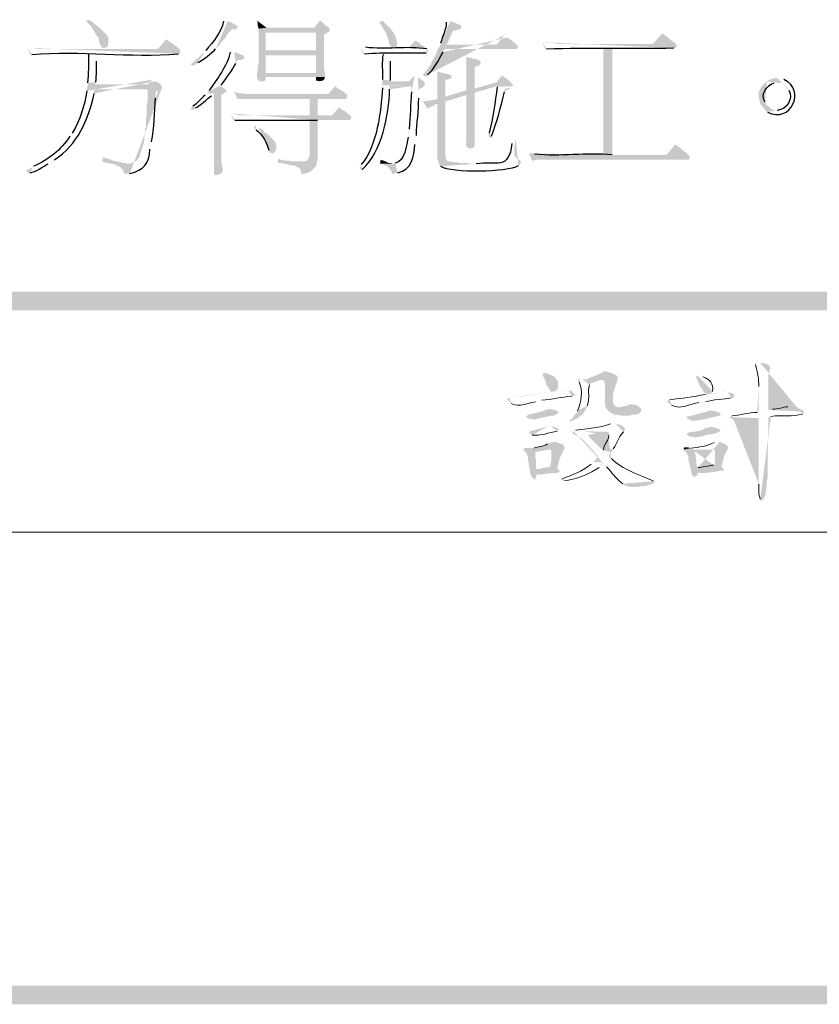
# Model space of a CAD drawing. Extents: x 1 to 39764, y 0 to 5455.
# Drawn here: x 11 to 11, y 1 to 2 of the extents above; entities that cross this region are included whole.
import ezdxf

# ---------------------------------------------------------------- set-up
doc = ezdxf.new("R2010")
doc.units = 0
doc.header["$LTSCALE"] = 10
doc.header["$MEASUREMENT"] = 0
doc.layers.add('PDF_單色填滿', color=7, linetype='CONTINUOUS')
doc.layers.add('PDF_幾何圖形', color=7, linetype='CONTINUOUS')

msp = doc.modelspace()

# ---------------------------------------------------------------- hatches: boundary and pattern name
at = {"layer": 'PDF_幾何圖形', "transparency": 33554559}
for points in [[(10.5917, 1.5208), (10.5892, 1.5192), (10.5942, 1.5142), (10.5958, 1.5117), (10.5967, 1.51), (10.5983, 1.5075), (10.6, 1.5042), (10.6017, 1.5025), (10.6033, 1.4958), (10.6042, 1.495), (10.605, 1.4925), (10.6075, 1.4917), (10.6083, 1.4917), (10.6117, 1.4933), (10.6117, 1.4958), (10.6125, 1.4992), (10.6125, 1.5), (10.6117, 1.5033), (10.61, 1.5058), (10.6033, 1.5125), (10.6008, 1.5142), (10.6, 1.515), (10.5975, 1.5167), (10.595, 1.5192)], [(10.765, 1.52), (10.7658, 1.5183), (10.7658, 1.5158), (10.7667, 1.5117), (10.775, 1.5125)], [(10.83, 1.52), (10.8242, 1.5125), (10.775, 1.5125), (10.7667, 1.5117), (10.7667, 1.5083), (10.8258, 1.5075), (10.8258, 1.4892), (10.7742, 1.4892), (10.7667, 1.4867), (10.8258, 1.4842), (10.8258, 1.4658), (10.7742, 1.4658), (10.835, 1.4658), (10.8342, 1.47), (10.8342, 1.505), (10.8358, 1.5067), (10.8392, 1.5083), (10.84, 1.51), (10.8392, 1.5125), (10.8383, 1.5133), (10.8358, 1.515), (10.8333, 1.5175)], [(10.8942, 1.52), (10.8908, 1.5175), (10.8925, 1.5158), (10.8942, 1.5133), (10.8958, 1.51), (10.8967, 1.5092), (10.8983, 1.5067), (10.8992, 1.5033), (10.9, 1.5017), (10.9017, 1.495), (10.9025, 1.4942), (10.9033, 1.4917), (10.89, 1.4917), (10.9067, 1.4917), (10.9083, 1.4925), (10.9092, 1.4942), (10.9092, 1.4983), (10.9083, 1.5017), (10.9075, 1.5042), (10.9058, 1.5075), (10.905, 1.5083), (10.9033, 1.5108), (10.8967, 1.5175)], [(10.6717, 1.5008), (10.6633, 1.4908), (10.5483, 1.4908), (10.6867, 1.4883), (10.685, 1.4908), (10.6833, 1.4925), (10.6808, 1.4942), (10.6775, 1.4967), (10.675, 1.4983)], [(10.7667, 1.5083), (10.7667, 1.4867), (10.7742, 1.4892), (10.7742, 1.5075), (10.8258, 1.5075)], [(11.1825, 1.5067), (11.1725, 1.4958), (11.0783, 1.4958), (11.1975, 1.4942), (11.1958, 1.4967), (11.1908, 1.5), (11.1883, 1.5025), (11.185, 1.505)], [(10.9283, 1.4992), (10.9208, 1.4917), (10.9067, 1.4917), (10.94, 1.4908), (10.9375, 1.4933), (10.9342, 1.495), (10.9317, 1.4975)], [(11.1308, 1.4917), (11.1217, 1.4917), (11.1217, 1.3817), (11.0642, 1.3817), (11.1308, 1.3817)], [(10.7667, 1.4867), (10.7667, 1.475), (10.7658, 1.4717), (10.7658, 1.4692), (10.765, 1.465), (10.765, 1.4608), (10.7667, 1.4583), (10.7675, 1.4575), (10.7725, 1.4575), (10.7742, 1.4592), (10.7742, 1.4617), (10.835, 1.4617), (10.835, 1.4658), (10.7742, 1.4658), (10.7742, 1.4842), (10.8258, 1.4842)], [(10.98, 1.4825), (10.9808, 1.48), (10.9808, 1.4483), (10.9892, 1.45), (10.9892, 1.4725), (10.9917, 1.4725), (10.9942, 1.4742), (10.9958, 1.4767), (10.9942, 1.4783), (10.9942, 1.4792), (10.9908, 1.48), (10.9875, 1.4808), (10.9842, 1.4817)], [(10.835, 1.4617), (10.8258, 1.4617), (10.8258, 1.4583), (10.8292, 1.4575), (10.8333, 1.4583), (10.8342, 1.4592)], [(11.0175, 1.4633), (11.0125, 1.4575), (11.0125, 1.4567), (10.9892, 1.45), (10.9808, 1.4483), (10.9592, 1.4417), (10.9508, 1.4392), (10.9475, 1.4383), (10.9358, 1.4367), (10.9408, 1.4292), (10.95, 1.4342), (10.9508, 1.4342), (10.9592, 1.4367), (10.9808, 1.4433), (10.9892, 1.4458), (11.0125, 1.4525), (11.0292, 1.4525), (11.0283, 1.4533), (11.0283, 1.4542), (11.0233, 1.4592), (11.0208, 1.4608)], [(10.9508, 1.4675), (10.9508, 1.4392), (10.9592, 1.4417), (10.9592, 1.4583), (10.9608, 1.4592), (10.9642, 1.46), (10.9658, 1.4617), (10.9642, 1.4642), (10.9542, 1.4667)], [(10.8458, 1.4525), (10.8383, 1.4442), (10.7608, 1.4442), (10.8575, 1.4442), (10.8567, 1.4442), (10.8542, 1.4467), (10.8517, 1.4483), (10.8483, 1.45)], [(10.7417, 1.4467), (10.745, 1.4392), (10.8567, 1.4392), (10.8575, 1.44), (10.8583, 1.4425), (10.8575, 1.4442), (10.7542, 1.4442), (10.7508, 1.445), (10.7475, 1.445), (10.7442, 1.4458)], [(10.8275, 1.4392), (10.8192, 1.4392), (10.8192, 1.4225), (10.7575, 1.4225), (10.8275, 1.4225)], [(10.9892, 1.4458), (10.9808, 1.4433), (10.9808, 1.3958), (10.98, 1.3925), (10.9817, 1.3892), (10.9842, 1.3883), (10.985, 1.3883), (10.9883, 1.3892), (10.9892, 1.3917)], [(10.85, 1.4308), (10.8425, 1.4225), (10.8275, 1.4225), (10.8608, 1.4225), (10.8583, 1.4242), (10.8558, 1.4267), (10.8525, 1.4283)], [(10.9592, 1.4367), (10.9508, 1.4342), (10.9508, 1.3775), (10.9517, 1.3758), (10.9525, 1.3725), (10.9908, 1.3725), (10.985, 1.3725), (10.9817, 1.3733), (10.9742, 1.3733), (10.9717, 1.3742), (10.9675, 1.3742), (10.9633, 1.375), (10.9608, 1.3758), (10.96, 1.3767), (10.9592, 1.38)], [(10.8275, 1.4175), (10.8192, 1.4175), (10.8192, 1.3808), (10.8183, 1.3783), (10.8167, 1.3758), (10.8142, 1.375), (10.8092, 1.375), (10.7867, 1.3733), (10.7908, 1.3733), (10.7975, 1.3717), (10.8008, 1.3708), (10.8033, 1.3708), (10.8067, 1.3692), (10.8092, 1.3675), (10.8108, 1.3642), (10.8108, 1.3617), (10.8175, 1.3633), (10.8192, 1.3642), (10.8217, 1.3658), (10.8258, 1.37), (10.8275, 1.3767)], [(11.1958, 1.3925), (11.1867, 1.3817), (11.1308, 1.3817), (11.2108, 1.38), (11.2067, 1.3842), (11.2042, 1.3858), (11.2017, 1.3883), (11.1992, 1.39)], [(10.6067, 1.3792), (10.6058, 1.375), (10.6075, 1.3742), (10.6117, 1.3733), (10.6158, 1.3725), (10.6317, 1.3725), (10.63, 1.3733), (10.6275, 1.3733), (10.625, 1.3742), (10.6208, 1.375), (10.6167, 1.3758), (10.6125, 1.3775)], [(10.7867, 1.3775), (10.7867, 1.3733), (10.8092, 1.375), (10.8008, 1.375), (10.7975, 1.3758), (10.7942, 1.3758), (10.79, 1.3767)], [(10.8925, 1.3767), (10.8917, 1.3725), (10.9042, 1.3725), (10.9033, 1.3733), (10.9008, 1.3733), (10.8975, 1.375)], [(11.0608, 1.1575), (11.0592, 1.1558), (11.0592, 1.155), (11.0617, 1.15), (11.0633, 1.145), (11.0658, 1.1408), (11.0675, 1.1383), (11.0717, 1.1383), (11.0733, 1.1392), (11.075, 1.1417), (11.075, 1.1475), (11.0742, 1.15), (11.0733, 1.1508), (11.0717, 1.1533), (11.0667, 1.1558), (11.0642, 1.1567)], [(11.0608, 1.1575), (11.0592, 1.1558), (11.0592, 1.155), (11.0617, 1.15), (11.0633, 1.145), (11.0658, 1.1408), (11.0675, 1.1383), (11.0717, 1.1383), (11.0733, 1.1392), (11.075, 1.1417), (11.075, 1.1475), (11.0742, 1.15), (11.0733, 1.1508), (11.0717, 1.1533), (11.0667, 1.1558), (11.0642, 1.1567)], [(11.1233, 1.1592), (11.12, 1.1575), (11.1167, 1.1558), (11.1142, 1.155), (11.1108, 1.1533), (11.1075, 1.1525), (11.105, 1.1508), (11.1025, 1.1508), (11.1208, 1.15), (11.1225, 1.1492), (11.1233, 1.1458), (11.1233, 1.125), (11.1242, 1.1217), (11.1258, 1.1192), (11.1275, 1.1175), (11.1283, 1.1167), (11.1308, 1.1158), (11.1333, 1.1142), (11.1367, 1.1142), (11.14, 1.1133), (11.1483, 1.1133), (11.1517, 1.1142), (11.155, 1.1142), (11.1575, 1.115), (11.16, 1.1167), (11.1608, 1.1192), (11.1608, 1.12), (11.1375, 1.1217), (11.1358, 1.1225), (11.1333, 1.1233), (11.1325, 1.125), (11.1317, 1.1275), (11.1317, 1.135), (11.1325, 1.1383), (11.1333, 1.1408), (11.1342, 1.1442), (11.1358, 1.1483), (11.1358, 1.1492), (11.1367, 1.1525), (11.1358, 1.1542), (11.1292, 1.1575), (11.1258, 1.1583)], [(11.1233, 1.1592), (11.12, 1.1575), (11.1167, 1.1558), (11.1142, 1.155), (11.1108, 1.1533), (11.1075, 1.1525), (11.105, 1.1508), (11.1025, 1.1508), (11.1208, 1.15), (11.1225, 1.1492), (11.1233, 1.1458), (11.1233, 1.125), (11.1242, 1.1217), (11.1258, 1.1192), (11.1275, 1.1175), (11.1283, 1.1167), (11.1308, 1.1158), (11.1333, 1.1142), (11.1367, 1.1142), (11.14, 1.1133), (11.1483, 1.1133), (11.1517, 1.1142), (11.155, 1.1142), (11.1575, 1.115), (11.16, 1.1167), (11.1608, 1.1192), (11.1608, 1.12), (11.1375, 1.1217), (11.1358, 1.1225), (11.1333, 1.1233), (11.1325, 1.125), (11.1317, 1.1275), (11.1317, 1.135), (11.1325, 1.1383), (11.1333, 1.1408), (11.1342, 1.1442), (11.1358, 1.1483), (11.1358, 1.1492), (11.1367, 1.1525), (11.1358, 1.1542), (11.1292, 1.1575), (11.1258, 1.1583)], [(11.1492, 1.125), (11.1483, 1.125), (11.1458, 1.1233), (11.1433, 1.1233), (11.14, 1.1225), (11.1375, 1.1217), (11.1608, 1.12), (11.1583, 1.1225), (11.1558, 1.1242), (11.1525, 1.125)], [(11.1492, 1.125), (11.1483, 1.125), (11.1458, 1.1233), (11.1433, 1.1233), (11.14, 1.1225), (11.1375, 1.1217), (11.1608, 1.12), (11.1583, 1.1225), (11.1558, 1.1242), (11.1525, 1.125)], [(11.065, 1.12), (11.0575, 1.1175), (11.0542, 1.1167), (11.0508, 1.1158), (11.0475, 1.115), (11.0442, 1.1142), (11.0425, 1.1125), (11.0425, 1.1117), (11.0458, 1.11), (11.0475, 1.11), (11.0517, 1.1092), (11.0533, 1.11), (11.0567, 1.1108), (11.0608, 1.1117), (11.0642, 1.1125), (11.0658, 1.1125), (11.0675, 1.1133), (11.0708, 1.1133), (11.0742, 1.115), (11.0758, 1.1167), (11.075, 1.1175), (11.0717, 1.1192), (11.0675, 1.12)], [(11.065, 1.12), (11.0575, 1.1175), (11.0542, 1.1167), (11.0508, 1.1158), (11.0475, 1.115), (11.0442, 1.1142), (11.0425, 1.1125), (11.0425, 1.1117), (11.0458, 1.11), (11.0475, 1.11), (11.0517, 1.1092), (11.0533, 1.11), (11.0567, 1.1108), (11.0608, 1.1117), (11.0642, 1.1125), (11.0658, 1.1125), (11.0675, 1.1133), (11.0708, 1.1133), (11.0742, 1.115), (11.0758, 1.1167), (11.075, 1.1175), (11.0717, 1.1192), (11.0675, 1.12)], [(11.2325, 1.1183), (11.23, 1.1183), (11.2283, 1.1175), (11.225, 1.1167), (11.2217, 1.1158), (11.2183, 1.115), (11.2158, 1.1142), (11.2125, 1.1133), (11.2083, 1.1125), (11.2075, 1.1117), (11.2075, 1.1108), (11.2125, 1.1083), (11.2183, 1.1083), (11.2225, 1.1092), (11.2233, 1.1092), (11.2275, 1.11), (11.2308, 1.1108), (11.2325, 1.1117), (11.2342, 1.1117), (11.2375, 1.1125), (11.2417, 1.1133), (11.2425, 1.115), (11.2425, 1.1158), (11.2383, 1.1175), (11.235, 1.1183)], [(11.2325, 1.1183), (11.23, 1.1183), (11.2283, 1.1175), (11.225, 1.1167), (11.2217, 1.1158), (11.2183, 1.115), (11.2158, 1.1142), (11.2125, 1.1133), (11.2083, 1.1125), (11.2075, 1.1117), (11.2075, 1.1108), (11.2125, 1.1083), (11.2183, 1.1083), (11.2225, 1.1092), (11.2233, 1.1092), (11.2275, 1.11), (11.2308, 1.1108), (11.2325, 1.1117), (11.2342, 1.1117), (11.2375, 1.1125), (11.2417, 1.1133), (11.2425, 1.115), (11.2425, 1.1158), (11.2383, 1.1175), (11.235, 1.1183)], [(11.2517, 1.1117), (11.255, 1.1092), (11.2583, 1.1075), (11.2642, 1.1075), (11.2658, 1.1083), (11.2683, 1.1083), (11.2708, 1.1092), (11.2742, 1.1092), (11.2775, 1.11), (11.2808, 1.1108), (11.2817, 1.1108)], [(11.2517, 1.1117), (11.255, 1.1092), (11.2583, 1.1075), (11.2642, 1.1075), (11.2658, 1.1083), (11.2683, 1.1083), (11.2708, 1.1092), (11.2742, 1.1092), (11.2775, 1.11), (11.2808, 1.1108), (11.2817, 1.1108)], [(11.2317, 1.1017), (11.2292, 1.1008), (11.2283, 1.1008), (11.2258, 1.1), (11.2225, 1.0983), (11.2192, 1.0975), (11.2158, 1.0967), (11.2125, 1.0967), (11.2092, 1.0958), (11.2075, 1.0942), (11.2083, 1.0933), (11.2108, 1.0917), (11.2133, 1.0917), (11.2167, 1.0908), (11.2192, 1.0917), (11.2225, 1.0917), (11.2267, 1.0933), (11.23, 1.0942), (11.2333, 1.0942), (11.2367, 1.095), (11.2375, 1.095), (11.2408, 1.0967), (11.2425, 1.0975), (11.2417, 1.0992), (11.2375, 1.1008), (11.2342, 1.1017)], [(11.2317, 1.1017), (11.2292, 1.1008), (11.2283, 1.1008), (11.2258, 1.1), (11.2225, 1.0983), (11.2192, 1.0975), (11.2158, 1.0967), (11.2125, 1.0967), (11.2092, 1.0958), (11.2075, 1.0942), (11.2083, 1.0933), (11.2108, 1.0917), (11.2133, 1.0917), (11.2167, 1.0908), (11.2192, 1.0917), (11.2225, 1.0917), (11.2267, 1.0933), (11.23, 1.0942), (11.2333, 1.0942), (11.2367, 1.095), (11.2375, 1.095), (11.2408, 1.0967), (11.2425, 1.0975), (11.2417, 1.0992), (11.2375, 1.1008), (11.2342, 1.1017)], [(11.0408, 1.08), (11.0392, 1.0783), (11.0425, 1.075), (11.0442, 1.07), (11.0442, 1.0675), (11.045, 1.0633), (11.0467, 1.0525), (11.0483, 1.05), (11.0508, 1.0475), (11.0525, 1.0492), (11.0525, 1.05), (11.0533, 1.0533), (11.0692, 1.0542), (11.0725, 1.0542), (11.0758, 1.055), (11.0767, 1.0558), (11.0767, 1.0567), (11.0533, 1.0583), (11.0525, 1.0592), (11.0525, 1.0667), (11.0517, 1.0708), (11.0517, 1.0758), (11.0525, 1.0758), (11.0558, 1.0767), (11.0608, 1.0775), (11.0642, 1.0783), (11.0667, 1.0783), (11.0458, 1.08), (11.0442, 1.08)], [(11.0408, 1.08), (11.0392, 1.0783), (11.0425, 1.075), (11.0442, 1.07), (11.0442, 1.0675), (11.045, 1.0633), (11.0467, 1.0525), (11.0483, 1.05), (11.0508, 1.0475), (11.0525, 1.0492), (11.0525, 1.05), (11.0533, 1.0533), (11.0692, 1.0542), (11.0725, 1.0542), (11.0758, 1.055), (11.0767, 1.0558), (11.0767, 1.0567), (11.0533, 1.0583), (11.0525, 1.0592), (11.0525, 1.0667), (11.0517, 1.0708), (11.0517, 1.0758), (11.0525, 1.0758), (11.0558, 1.0767), (11.0608, 1.0775), (11.0642, 1.0783), (11.0667, 1.0783), (11.0458, 1.08), (11.0442, 1.08)], [(11.2058, 1.0808), (11.205, 1.0808), (11.2042, 1.0783), (11.2117, 1.08), (11.2108, 1.08), (11.2092, 1.0808)], [(11.2058, 1.0808), (11.205, 1.0808), (11.2042, 1.0783), (11.2117, 1.08), (11.2108, 1.08), (11.2092, 1.0808)], [(11.2042, 1.0783), (11.2067, 1.0758), (11.2083, 1.0733), (11.2092, 1.0717), (11.2092, 1.0683), (11.21, 1.065), (11.2125, 1.0542), (11.2133, 1.0517), (11.2158, 1.05), (11.2175, 1.0517), (11.2183, 1.0517), (11.2183, 1.0542), (11.225, 1.0542), (11.2383, 1.0558), (11.2417, 1.0567), (11.245, 1.0567), (11.2458, 1.0575), (11.2458, 1.0583), (11.2183, 1.06), (11.2175, 1.0633), (11.2175, 1.0675), (11.2167, 1.0717), (11.2167, 1.0725), (11.2158, 1.0758), (11.2192, 1.0758), (11.2225, 1.0767), (11.2275, 1.0775), (11.2292, 1.0783), (11.235, 1.0783)], [(11.2042, 1.0783), (11.2067, 1.0758), (11.2083, 1.0733), (11.2092, 1.0717), (11.2092, 1.0683), (11.21, 1.065), (11.2125, 1.0542), (11.2133, 1.0517), (11.2158, 1.05), (11.2175, 1.0517), (11.2183, 1.0517), (11.2183, 1.0542), (11.225, 1.0542), (11.2383, 1.0558), (11.2417, 1.0567), (11.245, 1.0567), (11.2458, 1.0575), (11.2458, 1.0583), (11.2183, 1.06), (11.2175, 1.0633), (11.2175, 1.0675), (11.2167, 1.0717), (11.2167, 1.0725), (11.2158, 1.0758), (11.2192, 1.0758), (11.2225, 1.0767), (11.2275, 1.0775), (11.2292, 1.0783), (11.235, 1.0783)], [(11.0692, 1.0542), (11.0533, 1.0533), (11.0558, 1.0525), (11.0567, 1.0525), (11.06, 1.0533)], [(11.0692, 1.0542), (11.0533, 1.0533), (11.0558, 1.0525), (11.0567, 1.0525), (11.06, 1.0533)]]:
    msp.add_hatch(color=256, dxfattribs=at).paths.add_polyline_path(points)
h = msp.add_hatch(color=256, dxfattribs=at)
h.paths.add_polyline_path([(10.7308, 1.5208), (10.7308, 1.5192)], flags=0)
h.paths.add_polyline_path([(10.7125, 1.4892), (10.7108, 1.4867), (10.71, 1.4867), (10.705, 1.4817), (10.7025, 1.48), (10.7, 1.4775), (10.6967, 1.475), (10.6992, 1.4733), (10.7008, 1.4742), (10.7042, 1.4767)], flags=0)
h.paths.add_polyline_path([(10.7225, 1.4908), (10.7275, 1.4958), (10.7275, 1.4967), (10.7325, 1.5017), (10.7342, 1.505), (10.7358, 1.5075), (10.7392, 1.5108), (10.7433, 1.5108), (10.7458, 1.5133), (10.7442, 1.515), (10.7408, 1.5167), (10.7383, 1.5183), (10.735, 1.5192)], flags=0)
h = msp.add_hatch(color=256, dxfattribs=at)
h.paths.add_polyline_path([(10.9608, 1.5208), (10.96, 1.5183)], flags=0)
h.paths.add_polyline_path([(10.9542, 1.4967), (10.9533, 1.4933), (10.9608, 1.495), (10.9608, 1.4967), (10.9617, 1.4967), (10.9625, 1.5), (10.9658, 1.5067), (10.9667, 1.5092), (10.97, 1.51), (10.9742, 1.5108), (10.9758, 1.5133), (10.975, 1.515), (10.9733, 1.5158), (10.9708, 1.5167), (10.9675, 1.5183), (10.9642, 1.5192)], flags=0)
h = msp.add_hatch(color=256, dxfattribs=at)
h.paths.add_polyline_path([(11.02, 1.505), (11.0117, 1.495), (10.9608, 1.495), (10.9533, 1.4933), (10.9525, 1.4925), (10.9508, 1.49), (10.95, 1.4867), (10.9467, 1.48), (10.945, 1.4775), (10.9442, 1.475), (10.9425, 1.4725), (10.94, 1.4692), (10.9383, 1.4667), (10.9358, 1.4642), (10.9392, 1.4617), (10.9408, 1.4642)], flags=0)
h.paths.add_polyline_path([(10.9567, 1.4875), (10.9583, 1.4908), (11.0325, 1.4908), (11.0342, 1.4933), (11.0308, 1.4967), (11.0283, 1.4983), (11.0258, 1.5008), (11.0225, 1.5025)], flags=0)
h = msp.add_hatch(color=256, dxfattribs=at)
h.paths.add_polyline_path([(10.5283, 1.4925), (10.5317, 1.485), (10.5333, 1.485)], flags=0)
h.paths.add_polyline_path([(10.6842, 1.4858), (10.685, 1.4858), (10.6867, 1.4883), (10.5483, 1.4908), (10.5375, 1.4908), (10.5342, 1.4917), (10.5308, 1.4917)], flags=0)
h = msp.add_hatch(color=256, dxfattribs=at)
h.paths.add_polyline_path([(10.8708, 1.4933), (10.8742, 1.4858), (10.8758, 1.4858)], flags=0)
h.paths.add_polyline_path([(10.9392, 1.4867), (10.94, 1.4867), (10.9417, 1.4892), (10.94, 1.4908)], flags=0)
h.paths.add_polyline_path([(10.8767, 1.4925), (10.8733, 1.4925)], flags=0)
h = msp.add_hatch(color=256, dxfattribs=at)
h.paths.add_polyline_path([(11.0583, 1.4983), (11.0617, 1.4908), (11.0633, 1.4908)], flags=0)
h.paths.add_polyline_path([(11.1942, 1.4917), (11.1958, 1.4917), (11.1975, 1.4942), (11.0783, 1.4958), (11.075, 1.4958), (11.0708, 1.4967), (11.0642, 1.4967), (11.0608, 1.4975)], flags=0)
h = msp.add_hatch(color=256, dxfattribs=at)
h.paths.add_polyline_path([(10.6008, 1.4858), (10.5917, 1.4858), (10.5917, 1.485)], flags=0)
h.paths.add_polyline_path([(10.5908, 1.4558), (10.5908, 1.4525), (10.5983, 1.4542), (10.5992, 1.4567)], flags=0)
h.paths.add_polyline_path([(10.6, 1.4783), (10.6008, 1.4817)], flags=0)
h = msp.add_hatch(color=256, dxfattribs=at)
h.paths.add_polyline_path([(10.7383, 1.4892), (10.7375, 1.4875)], flags=0)
h.paths.add_polyline_path([(10.7158, 1.4475), (10.7133, 1.445), (10.7208, 1.445), (10.7208, 1.3617), (10.7233, 1.3608), (10.7267, 1.3617), (10.7292, 1.3633), (10.73, 1.3658), (10.73, 1.3667), (10.7292, 1.37), (10.7292, 1.3708), (10.7283, 1.3742), (10.7283, 1.4433), (10.7292, 1.4442), (10.7325, 1.4458), (10.7342, 1.4475), (10.7317, 1.45), (10.7275, 1.4525), (10.7283, 1.4533)], flags=0)
h.paths.add_polyline_path([(10.7433, 1.4758), (10.745, 1.4792), (10.7492, 1.4792), (10.75, 1.48), (10.7525, 1.4817), (10.7508, 1.4842), (10.7483, 1.485), (10.745, 1.4867), (10.7417, 1.4875)], flags=0)
h = msp.add_hatch(color=256, dxfattribs=at)
h.paths.add_polyline_path([(10.9025, 1.4867), (10.895, 1.4867), (10.895, 1.485)], flags=0)
h.paths.add_polyline_path([(10.8942, 1.4592), (10.8942, 1.4558), (10.9025, 1.4575), (10.9025, 1.4583)], flags=0)
h.paths.add_polyline_path([(10.9025, 1.4783), (10.9025, 1.4825)], flags=0)
h = msp.add_hatch(color=256, dxfattribs=at)
h.paths.add_polyline_path([(10.9275, 1.4633), (10.9217, 1.4575), (10.9025, 1.4575), (10.8942, 1.4558), (10.8942, 1.4533), (10.9242, 1.4525), (10.9242, 1.4467)], flags=0)
h.paths.add_polyline_path([(10.9217, 1.4083), (10.9208, 1.405), (10.9208, 1.4)], flags=0)
h.paths.add_polyline_path([(10.9075, 1.3733), (10.9042, 1.3725), (10.8942, 1.3725), (10.8975, 1.3708), (10.9, 1.37), (10.9, 1.3692), (10.9033, 1.3658), (10.9042, 1.3617), (10.9058, 1.3625), (10.91, 1.3633)], flags=0)
h.paths.add_polyline_path([(10.9275, 1.3925), (10.9283, 1.3967), (10.9292, 1.4017)], flags=0)
h.paths.add_polyline_path([(10.9317, 1.44), (10.9317, 1.4492), (10.935, 1.4508), (10.9375, 1.4533), (10.9383, 1.455), (10.9367, 1.4575), (10.9342, 1.4592), (10.9308, 1.4617)], flags=0)
h = msp.add_hatch(color=256, dxfattribs=at)
h.paths.add_polyline_path([(11.3008, 1.4608), (11.2992, 1.4608), (11.2958, 1.46), (11.2925, 1.4592), (11.29, 1.4575), (11.3008, 1.4558), (11.3042, 1.4558), (11.3075, 1.4542), (11.31, 1.4517), (11.3108, 1.4517), (11.3125, 1.4483)], flags=0)
h.paths.add_polyline_path([(11.3008, 1.4275), (11.2883, 1.4275), (11.2908, 1.4258)], flags=0)
h.paths.add_polyline_path([(11.3075, 1.4592), (11.3042, 1.46)], flags=0)
h = msp.add_hatch(color=256, dxfattribs=at)
h.paths.add_polyline_path([(10.6575, 1.4592), (10.6525, 1.4542), (10.5983, 1.4542), (10.5908, 1.4525), (10.59, 1.45), (10.59, 1.4475)], flags=0)
h.paths.add_polyline_path([(10.575, 1.4042), (10.5733, 1.4017), (10.5725, 1.4008)], flags=0)
h.paths.add_polyline_path([(10.535, 1.37), (10.5317, 1.3675), (10.5275, 1.3658), (10.53, 1.3625), (10.5317, 1.3633)], flags=0)
h.paths.add_polyline_path([(10.55, 1.3725), (10.5533, 1.3742), (10.5533, 1.375), (10.5567, 1.3767)], flags=0)
h.paths.add_polyline_path([(10.5975, 1.445), (10.5975, 1.4492), (10.6667, 1.4492), (10.6675, 1.4508), (10.6658, 1.4542), (10.6642, 1.4558), (10.6608, 1.4575)], flags=0)
h = msp.add_hatch(color=256, dxfattribs=at)
h.paths.add_polyline_path([(10.6667, 1.4492), (10.6525, 1.4492), (10.6525, 1.4367), (10.6517, 1.4333), (10.6517, 1.4225), (10.6508, 1.4192), (10.6508, 1.41), (10.65, 1.4092), (10.65, 1.4042), (10.6492, 1.4008), (10.6492, 1.3967), (10.6475, 1.39), (10.6458, 1.385), (10.645, 1.3833), (10.6442, 1.38), (10.6425, 1.3775), (10.6417, 1.3758), (10.6383, 1.3742), (10.6358, 1.3733), (10.6317, 1.3725), (10.6158, 1.3725), (10.6192, 1.3717), (10.6217, 1.37), (10.6242, 1.37), (10.6242, 1.3692), (10.6275, 1.3658), (10.6283, 1.3625), (10.6342, 1.3625)], flags=0)
h.paths.add_polyline_path([(10.655, 1.3875), (10.6558, 1.3908), (10.6567, 1.395)], flags=0)
h.paths.add_polyline_path([(10.6608, 1.44), (10.6608, 1.4467), (10.6633, 1.4475)], flags=0)
h = msp.add_hatch(color=256, dxfattribs=at)
h.paths.add_polyline_path([(10.8942, 1.4533), (10.8942, 1.4508)], flags=0)
h.paths.add_polyline_path([(10.8725, 1.3717), (10.8708, 1.3683), (10.8725, 1.3658), (10.8733, 1.3667)], flags=0)
h.paths.add_polyline_path([(10.9017, 1.4492), (10.9017, 1.4525), (10.9242, 1.4525)], flags=0)
h = msp.add_hatch(color=256, dxfattribs=at)
h.paths.add_polyline_path([(11.0292, 1.4525), (11.0125, 1.4525), (11.0125, 1.4517)], flags=0)
h.paths.add_polyline_path([(11.0042, 1.4042), (11.0033, 1.4008), (11.0058, 1.3983), (11.0067, 1.4008)], flags=0)
h.paths.add_polyline_path([(11.02, 1.4467), (11.02, 1.45), (11.0225, 1.45), (11.0258, 1.4508), (11.0267, 1.4508)], flags=0)
h = msp.add_hatch(color=256, dxfattribs=at)
h.paths.add_polyline_path([(11.29, 1.4575), (11.2842, 1.4517), (11.2825, 1.4483), (11.2817, 1.4458), (11.2817, 1.4408), (11.2833, 1.4342), (11.285, 1.4317), (11.2875, 1.4292), (11.2883, 1.4275), (11.3008, 1.4275), (11.2992, 1.4275), (11.2958, 1.4283), (11.2933, 1.43), (11.2908, 1.4325), (11.29, 1.4325), (11.2883, 1.4358)], flags=0)
h.paths.add_polyline_path([(11.2975, 1.4558), (11.3008, 1.4558)], flags=0)
h = msp.add_hatch(color=256, dxfattribs=at)
h.paths.add_polyline_path([(10.7133, 1.445), (10.7117, 1.4433)], flags=0)
h.paths.add_polyline_path([(10.6992, 1.4317), (10.6967, 1.4292), (10.6992, 1.4275), (10.7017, 1.43)], flags=0)
h.paths.add_polyline_path([(10.7183, 1.4425), (10.7208, 1.445)], flags=0)
h = msp.add_hatch(color=256, dxfattribs=at)
h.paths.add_polyline_path([(10.7375, 1.425), (10.7408, 1.4175), (10.7425, 1.4175)], flags=0)
h.paths.add_polyline_path([(10.8275, 1.4175), (10.8608, 1.4175), (10.8625, 1.42), (10.8608, 1.4225), (10.7467, 1.4225), (10.7433, 1.4233), (10.74, 1.4242)], flags=0)
h = msp.add_hatch(color=256, dxfattribs=at)
h.paths.add_polyline_path([(10.7642, 1.4125), (10.7617, 1.41), (10.7642, 1.4075)], flags=0)
h.paths.add_polyline_path([(10.7775, 1.3867), (10.7783, 1.3842), (10.7808, 1.3833), (10.7817, 1.3833), (10.785, 1.3867), (10.785, 1.3908), (10.7842, 1.3942), (10.7825, 1.3967), (10.7758, 1.4033), (10.7725, 1.405), (10.7725, 1.4058), (10.77, 1.4083), (10.7667, 1.41)], flags=0)
h = msp.add_hatch(color=256, dxfattribs=at)
h.paths.add_polyline_path([(11.0275, 1.3983), (11.0275, 1.3933)], flags=0)
h.paths.add_polyline_path([(10.9908, 1.3725), (10.9525, 1.3725), (10.9542, 1.37)], flags=0)
h.paths.add_polyline_path([(11.0342, 1.3708), (11.035, 1.3708), (11.0367, 1.3733), (11.0367, 1.375), (11.0342, 1.3775), (11.0333, 1.3775), (11.0308, 1.38), (11.03, 1.3825), (11.03, 1.3908), (11.0317, 1.3975)], flags=0)
h = msp.add_hatch(color=256, dxfattribs=at)
h.paths.add_polyline_path([(11.045, 1.3833), (11.0483, 1.3758), (11.05, 1.3758), (11.0525, 1.3767), (11.21, 1.3767), (11.2108, 1.38), (11.1308, 1.3817)], flags=0)
h.paths.add_polyline_path([(11.0508, 1.3825), (11.0475, 1.3833)], flags=0)
h = msp.add_hatch(color=256, dxfattribs=at)
h.paths.add_polyline_path([(11.28, 1.1683), (11.2792, 1.1683), (11.2783, 1.1658)], flags=0)
h.paths.add_polyline_path([(11.2817, 1.1433), (11.2817, 1.1175), (11.28, 1.1167)], flags=0)
h.paths.add_polyline_path([(11.2542, 1.1133), (11.2517, 1.1117), (11.2817, 1.1108), (11.2817, 1.0433)], flags=0)
h.paths.add_polyline_path([(11.2833, 1.0275), (11.2842, 1.0258), (11.285, 1.0258), (11.2875, 1.0292), (11.2892, 1.0342), (11.2892, 1.0375), (11.29, 1.0417), (11.29, 1.0467), (11.2908, 1.0492), (11.2908, 1.0667), (11.2917, 1.1117), (11.2942, 1.1125)], flags=0)
h.paths.add_polyline_path([(11.3267, 1.115), (11.3283, 1.1175), (11.2917, 1.1192), (11.2917, 1.155), (11.2925, 1.1575), (11.2925, 1.16), (11.2933, 1.16), (11.2933, 1.1633), (11.2925, 1.165), (11.2892, 1.1667), (11.2867, 1.1675), (11.2833, 1.1675)], flags=0)
h = msp.add_hatch(color=256, dxfattribs=at)
h.paths.add_polyline_path([(11.28, 1.1683), (11.2792, 1.1683), (11.2783, 1.1658)], flags=0)
h.paths.add_polyline_path([(11.2817, 1.1433), (11.2817, 1.1175), (11.28, 1.1167)], flags=0)
h.paths.add_polyline_path([(11.2542, 1.1133), (11.2517, 1.1117), (11.2817, 1.1108), (11.2817, 1.0433)], flags=0)
h.paths.add_polyline_path([(11.2833, 1.0275), (11.2842, 1.0258), (11.285, 1.0258), (11.2875, 1.0292), (11.2892, 1.0342), (11.2892, 1.0375), (11.29, 1.0417), (11.29, 1.0467), (11.2908, 1.0492), (11.2908, 1.0667), (11.2917, 1.1117), (11.2942, 1.1125)], flags=0)
h.paths.add_polyline_path([(11.3267, 1.115), (11.3283, 1.1175), (11.2917, 1.1192), (11.2917, 1.155), (11.2925, 1.1575), (11.2925, 1.16), (11.2933, 1.16), (11.2933, 1.1633), (11.2925, 1.165), (11.2892, 1.1667), (11.2867, 1.1675), (11.2833, 1.1675)], flags=0)
h = msp.add_hatch(color=256, dxfattribs=at)
h.paths.add_polyline_path([(11.0975, 1.1517), (11.0967, 1.1517), (11.095, 1.15), (11.0967, 1.1483)], flags=0)
h.paths.add_polyline_path([(11.095, 1.1183), (11.0942, 1.1158), (11.0933, 1.1158), (11.09, 1.1108), (11.0867, 1.1083), (11.0875, 1.1075), (11.09, 1.1083), (11.0933, 1.11), (11.0958, 1.1108), (11.0983, 1.1133), (11.1008, 1.115), (11.1017, 1.1167), (11.1033, 1.1192), (11.105, 1.1225), (11.105, 1.1233)], flags=0)
h.paths.add_polyline_path([(11.1075, 1.145), (11.1083, 1.1458), (11.1083, 1.1467), (11.1117, 1.1475), (11.1158, 1.1492), (11.1183, 1.15), (11.1208, 1.15), (11.1025, 1.1508), (11.1, 1.1508)], flags=0)
h = msp.add_hatch(color=256, dxfattribs=at)
h.paths.add_polyline_path([(11.0975, 1.1517), (11.0967, 1.1517), (11.095, 1.15), (11.0967, 1.1483)], flags=0)
h.paths.add_polyline_path([(11.095, 1.1183), (11.0942, 1.1158), (11.0933, 1.1158), (11.09, 1.1108), (11.0867, 1.1083), (11.0875, 1.1075), (11.09, 1.1083), (11.0933, 1.11), (11.0958, 1.1108), (11.0983, 1.1133), (11.1008, 1.115), (11.1017, 1.1167), (11.1033, 1.1192), (11.105, 1.1225), (11.105, 1.1233)], flags=0)
h.paths.add_polyline_path([(11.1075, 1.145), (11.1083, 1.1458), (11.1083, 1.1467), (11.1117, 1.1475), (11.1158, 1.1492), (11.1183, 1.15), (11.1208, 1.15), (11.1025, 1.1508), (11.1, 1.1508)], flags=0)
h = msp.add_hatch(color=256, dxfattribs=at)
h.paths.add_polyline_path([(11.2183, 1.155), (11.2175, 1.1533), (11.2175, 1.1525), (11.2183, 1.15), (11.22, 1.1467), (11.2217, 1.1425), (11.2233, 1.1408), (11.225, 1.1375), (11.2275, 1.1358), (11.2325, 1.1358), (11.2342, 1.1383)], flags=0)
h.paths.add_polyline_path([(11.2242, 1.1533), (11.2217, 1.1542)], flags=0)
h = msp.add_hatch(color=256, dxfattribs=at)
h.paths.add_polyline_path([(11.2183, 1.155), (11.2175, 1.1533), (11.2175, 1.1525), (11.2183, 1.15), (11.22, 1.1467), (11.2217, 1.1425), (11.2233, 1.1408), (11.225, 1.1375), (11.2275, 1.1358), (11.2325, 1.1358), (11.2342, 1.1383)], flags=0)
h.paths.add_polyline_path([(11.2242, 1.1533), (11.2217, 1.1542)], flags=0)
h = msp.add_hatch(color=256, dxfattribs=at)
h.paths.add_polyline_path([(11.0825, 1.14), (11.0817, 1.14), (11.0783, 1.1392), (11.0733, 1.1383), (11.0675, 1.1383), (11.0683, 1.1375), (11.0658, 1.1375)], flags=0)
h.paths.add_polyline_path([(11.025, 1.1317, 0.018107), (11.0658, 1.1375)], flags=0)
h.paths.add_polyline_path([(11.025, 1.1317), (11.0225, 1.1308), (11.0242, 1.1283), (11.0267, 1.1258)], flags=0)
h.paths.add_polyline_path([(11.0517, 1.1275), (11.055, 1.1283), (11.0583, 1.1292)], flags=0)
h.paths.add_polyline_path([(11.0892, 1.1333), (11.09, 1.1333), (11.0925, 1.1342), (11.0917, 1.1358), (11.0892, 1.1383), (11.0858, 1.14)], flags=0)
h = msp.add_hatch(color=256, dxfattribs=at)
h.paths.add_polyline_path([(11.0825, 1.14), (11.0817, 1.14), (11.0783, 1.1392), (11.0733, 1.1383), (11.0675, 1.1383), (11.0683, 1.1375), (11.0658, 1.1375)], flags=0)
h.paths.add_polyline_path([(11.025, 1.1317, 0.018107), (11.0658, 1.1375)], flags=0)
h.paths.add_polyline_path([(11.025, 1.1317), (11.0225, 1.1308), (11.0242, 1.1283), (11.0267, 1.1258)], flags=0)
h.paths.add_polyline_path([(11.0517, 1.1275), (11.055, 1.1283), (11.0583, 1.1292)], flags=0)
h.paths.add_polyline_path([(11.0892, 1.1333), (11.09, 1.1333), (11.0925, 1.1342), (11.0917, 1.1358), (11.0892, 1.1383), (11.0858, 1.14)], flags=0)
h = msp.add_hatch(color=256, dxfattribs=at)
h.paths.add_polyline_path([(11.2475, 1.1383), (11.2458, 1.1383), (11.2425, 1.1375), (11.2383, 1.1367), (11.235, 1.1358), (11.2275, 1.1358), (11.2283, 1.135), (11.2267, 1.135)], flags=0)
h.paths.add_polyline_path([(11.19, 1.13), (11.1875, 1.1283), (11.1883, 1.1267), (11.1917, 1.1242)], flags=0)
h.paths.add_polyline_path([(11.22, 1.1267), (11.2233, 1.1267), (11.2267, 1.1275)], flags=0)
h.paths.add_polyline_path([(11.2533, 1.1317), (11.255, 1.1317), (11.2567, 1.1325), (11.2567, 1.1342), (11.2542, 1.1367), (11.2533, 1.1367), (11.25, 1.1375)], flags=0)
h = msp.add_hatch(color=256, dxfattribs=at)
h.paths.add_polyline_path([(11.2475, 1.1383), (11.2458, 1.1383), (11.2425, 1.1375), (11.2383, 1.1367), (11.235, 1.1358), (11.2275, 1.1358), (11.2283, 1.135), (11.2267, 1.135)], flags=0)
h.paths.add_polyline_path([(11.19, 1.13), (11.1875, 1.1283), (11.1883, 1.1267), (11.1917, 1.1242)], flags=0)
h.paths.add_polyline_path([(11.22, 1.1267), (11.2233, 1.1267), (11.2267, 1.1275)], flags=0)
h.paths.add_polyline_path([(11.2533, 1.1317), (11.255, 1.1317), (11.2567, 1.1325), (11.2567, 1.1342), (11.2542, 1.1367), (11.2533, 1.1367), (11.25, 1.1375)], flags=0)
h = msp.add_hatch(color=256, dxfattribs=at)
h.paths.add_polyline_path([(11.3158, 1.1233), (11.3117, 1.1225)], flags=0)
h.paths.add_polyline_path([(11.2958, 1.12), (11.2917, 1.1192), (11.3283, 1.1175), (11.3267, 1.1192), (11.3225, 1.1208), (11.3217, 1.1217), (11.3183, 1.1233)], flags=0)
h = msp.add_hatch(color=256, dxfattribs=at)
h.paths.add_polyline_path([(11.3158, 1.1233), (11.3117, 1.1225)], flags=0)
h.paths.add_polyline_path([(11.2958, 1.12), (11.2917, 1.1192), (11.3283, 1.1175), (11.3267, 1.1192), (11.3225, 1.1208), (11.3217, 1.1217), (11.3183, 1.1233)], flags=0)
h = msp.add_hatch(color=256, dxfattribs=at)
h.paths.add_polyline_path([(11.1325, 1.1058), (11.1292, 1.105)], flags=0)
h.paths.add_polyline_path([(11.0933, 1.0983), (11.0908, 1.0975), (11.1258, 1.0967), (11.1275, 1.0958), (11.1275, 1.0933)], flags=0)
h.paths.add_polyline_path([(11.1217, 1.0783), (11.1208, 1.0775), (11.13, 1.0758), (11.1317, 1.0792)], flags=0)
h.paths.add_polyline_path([(11.1425, 1.0967), (11.1442, 1.0992), (11.1433, 1.1008), (11.1408, 1.1033), (11.1375, 1.1042), (11.1342, 1.105)], flags=0)
h = msp.add_hatch(color=256, dxfattribs=at)
h.paths.add_polyline_path([(11.1325, 1.1058), (11.1292, 1.105)], flags=0)
h.paths.add_polyline_path([(11.0933, 1.0983), (11.0908, 1.0975), (11.1258, 1.0967), (11.1275, 1.0958), (11.1275, 1.0933)], flags=0)
h.paths.add_polyline_path([(11.1217, 1.0783), (11.1208, 1.0775), (11.13, 1.0758), (11.1317, 1.0792)], flags=0)
h.paths.add_polyline_path([(11.1425, 1.0967), (11.1442, 1.0992), (11.1433, 1.1008), (11.1408, 1.1033), (11.1375, 1.1042), (11.1342, 1.105)], flags=0)
h = msp.add_hatch(color=256, dxfattribs=at)
h.paths.add_polyline_path([(11.065, 1.1025), (11.0633, 1.1025), (11.0625, 1.1017), (11.06, 1.1008), (11.0567, 1.1), (11.0533, 1.0992), (11.05, 1.0983), (11.0467, 1.0975), (11.045, 1.0958), (11.045, 1.095), (11.0483, 1.0933)], flags=0)
h.paths.add_polyline_path([(11.0742, 1.0975), (11.0758, 1.0992), (11.075, 1.1), (11.0717, 1.1017), (11.0675, 1.1025)], flags=0)
h = msp.add_hatch(color=256, dxfattribs=at)
h.paths.add_polyline_path([(11.065, 1.1025), (11.0633, 1.1025), (11.0625, 1.1017), (11.06, 1.1008), (11.0567, 1.1), (11.0533, 1.0992), (11.05, 1.0983), (11.0467, 1.0975), (11.045, 1.0958), (11.045, 1.095), (11.0483, 1.0933)], flags=0)
h.paths.add_polyline_path([(11.0742, 1.0975), (11.0758, 1.0992), (11.075, 1.1), (11.0717, 1.1017), (11.0675, 1.1025)], flags=0)
h = msp.add_hatch(color=256, dxfattribs=at)
h.paths.add_polyline_path([(11.0908, 1.0975), (11.09, 1.0958), (11.09, 1.095), (11.0933, 1.0933), (11.0942, 1.0925), (11.0967, 1.0917), (11.0992, 1.09), (11.1067, 1.0825), (11.1167, 1.0708), (11.1158, 1.0708), (11.115, 1.07), (11.1133, 1.0675), (11.1117, 1.0658), (11.1217, 1.065), (11.125, 1.0608)], flags=0)
h.paths.add_polyline_path([(11.1417, 1.0433), (11.1433, 1.0417), (11.1458, 1.0408), (11.1492, 1.04), (11.1575, 1.04), (11.1608, 1.0408), (11.1642, 1.0408), (11.1675, 1.0417), (11.1725, 1.0433), (11.1742, 1.0458), (11.1733, 1.0458)], flags=0)
h.paths.add_polyline_path([(11.13, 1.0692), (11.1275, 1.0708), (11.1275, 1.0717), (11.1283, 1.0733), (11.13, 1.0758), (11.1208, 1.0775), (11.1208, 1.0783), (11.1175, 1.0808), (11.1083, 1.09), (11.1058, 1.0933), (11.1092, 1.0942), (11.1225, 1.0967), (11.1258, 1.0967)], flags=0)
h = msp.add_hatch(color=256, dxfattribs=at)
h.paths.add_polyline_path([(11.0908, 1.0975), (11.09, 1.0958), (11.09, 1.095), (11.0933, 1.0933), (11.0942, 1.0925), (11.0967, 1.0917), (11.0992, 1.09), (11.1067, 1.0825), (11.1167, 1.0708), (11.1158, 1.0708), (11.115, 1.07), (11.1133, 1.0675), (11.1117, 1.0658), (11.1217, 1.065), (11.125, 1.0608)], flags=0)
h.paths.add_polyline_path([(11.1417, 1.0433), (11.1433, 1.0417), (11.1458, 1.0408), (11.1492, 1.04), (11.1575, 1.04), (11.1608, 1.0408), (11.1642, 1.0408), (11.1675, 1.0417), (11.1725, 1.0433), (11.1742, 1.0458), (11.1733, 1.0458)], flags=0)
h.paths.add_polyline_path([(11.13, 1.0692), (11.1275, 1.0708), (11.1275, 1.0717), (11.1283, 1.0733), (11.13, 1.0758), (11.1208, 1.0775), (11.1208, 1.0783), (11.1175, 1.0808), (11.1083, 1.09), (11.1058, 1.0933), (11.1092, 1.0942), (11.1225, 1.0967), (11.1258, 1.0967)], flags=0)
h = msp.add_hatch(color=256, dxfattribs=at)
h.paths.add_polyline_path([(11.0708, 1.0867), (11.0675, 1.0858), (11.0675, 1.085), (11.0642, 1.0842)], flags=0)
h.paths.add_polyline_path([(11.05, 1.08), (11.0458, 1.08), (11.0667, 1.0783), (11.0683, 1.0775), (11.0683, 1.0675), (11.0667, 1.0608), (11.0633, 1.06), (11.0617, 1.06), (11.055, 1.0583), (11.0533, 1.0583), (11.0767, 1.0567), (11.0742, 1.0592), (11.0767, 1.0692), (11.0792, 1.0742), (11.08, 1.0767), (11.0808, 1.0775), (11.0817, 1.08), (11.0817, 1.0817), (11.0792, 1.0842), (11.0758, 1.085), (11.0725, 1.0867)], flags=0)
h = msp.add_hatch(color=256, dxfattribs=at)
h.paths.add_polyline_path([(11.0708, 1.0867), (11.0675, 1.0858), (11.0675, 1.085), (11.0642, 1.0842)], flags=0)
h.paths.add_polyline_path([(11.05, 1.08), (11.0458, 1.08), (11.0667, 1.0783), (11.0683, 1.0775), (11.0683, 1.0675), (11.0667, 1.0608), (11.0633, 1.06), (11.0617, 1.06), (11.055, 1.0583), (11.0533, 1.0583), (11.0767, 1.0567), (11.0742, 1.0592), (11.0767, 1.0692), (11.0792, 1.0742), (11.08, 1.0767), (11.0808, 1.0775), (11.0817, 1.08), (11.0817, 1.0817), (11.0792, 1.0842), (11.0758, 1.085), (11.0725, 1.0867)], flags=0)
h = msp.add_hatch(color=256, dxfattribs=at)
h.paths.add_polyline_path([(11.2392, 1.0867), (11.2358, 1.0858)], flags=0)
h.paths.add_polyline_path([(11.2117, 1.08), (11.2042, 1.0783), (11.235, 1.0783), (11.2367, 1.0775), (11.2367, 1.0658), (11.2358, 1.0625), (11.235, 1.0625)], flags=0)
h.paths.add_polyline_path([(11.2192, 1.06), (11.2183, 1.06), (11.2458, 1.0583), (11.2433, 1.0608), (11.2458, 1.07), (11.2458, 1.0717), (11.2475, 1.0742), (11.2483, 1.0767), (11.2492, 1.0775), (11.25, 1.08), (11.25, 1.0817), (11.2475, 1.0842), (11.2442, 1.085), (11.2417, 1.0867)], flags=0)
h = msp.add_hatch(color=256, dxfattribs=at)
h.paths.add_polyline_path([(11.2392, 1.0867), (11.2358, 1.0858)], flags=0)
h.paths.add_polyline_path([(11.2117, 1.08), (11.2042, 1.0783), (11.235, 1.0783), (11.2367, 1.0775), (11.2367, 1.0658), (11.2358, 1.0625), (11.235, 1.0625)], flags=0)
h.paths.add_polyline_path([(11.2192, 1.06), (11.2183, 1.06), (11.2458, 1.0583), (11.2433, 1.0608), (11.2458, 1.07), (11.2458, 1.0717), (11.2475, 1.0742), (11.2483, 1.0767), (11.2492, 1.0775), (11.25, 1.08), (11.25, 1.0817), (11.2475, 1.0842), (11.2442, 1.085), (11.2417, 1.0867)], flags=0)
h = msp.add_hatch(color=256, dxfattribs=at)
h.paths.add_polyline_path([(11.1117, 1.0658), (11.1092, 1.0633)], flags=0)
h.paths.add_polyline_path([(11.0792, 1.0483), (11.0775, 1.0483), (11.0783, 1.0467), (11.0817, 1.0467)], flags=0)
h.paths.add_polyline_path([(11.1175, 1.06), (11.1192, 1.0625), (11.12, 1.0625), (11.1217, 1.0642), (11.1217, 1.065)], flags=0)
h = msp.add_hatch(color=256, dxfattribs=at)
h.paths.add_polyline_path([(11.1117, 1.0658), (11.1092, 1.0633)], flags=0)
h.paths.add_polyline_path([(11.0792, 1.0483), (11.0775, 1.0483), (11.0783, 1.0467), (11.0817, 1.0467)], flags=0)
h.paths.add_polyline_path([(11.1175, 1.06), (11.1192, 1.0625), (11.12, 1.0625), (11.1217, 1.0642), (11.1217, 1.065)], flags=0)

# ---------------------------------------------------------------- linework, layer by layer
at = {"layer": 'PDF_單色填滿', "lineweight": 20, "transparency": 33554559}
for points in [[(0.765, 1.2408), (0.765, 1.2217), (15.8242, 1.2408)], [(0.765, 1.2217), (15.8242, 1.2408), (15.8242, 1.2217)], [(0.7558, 0.5267), (0.7558, 0.5075), (15.815, 0.5267)], [(0.7558, 0.5075), (15.815, 0.5267), (15.8342, 0.5075)]]:
    msp.add_solid(points, dxfattribs=at)
at = {"layer": 'PDF_幾何圖形', "lineweight": 20}
msp.add_lwpolyline([(14.8233, 0.9933), (10.4817, 0.9933)], close=True, dxfattribs=at)
at = {"layer": 'PDF_幾何圖形', "lineweight": 25}
for points in [[(10.7308, 1.5192), (10.7284, 1.5073), (10.7199, 1.4983), (10.7125, 1.4892)], [(10.96, 1.5183), (10.9601, 1.5108), (10.956, 1.5038), (10.9542, 1.4967)], [(10.7042, 1.4767), (10.7082, 1.4781), (10.7195, 1.4874), (10.7225, 1.4908)], [(10.94, 1.4908), (10.9192, 1.4941), (10.8974, 1.4895), (10.8767, 1.4925)], [(11.0633, 1.4908), (11.1073, 1.4925), (11.15, 1.4911), (11.1942, 1.4917)], [(10.5333, 1.485), (10.5831, 1.4894), (10.6344, 1.4814), (10.6842, 1.4858)], [(10.5917, 1.485), (10.592, 1.4752), (10.5915, 1.4655), (10.5908, 1.4558)], [(10.7375, 1.4875), (10.7348, 1.4725), (10.7236, 1.4602), (10.7158, 1.4475)], [(10.8758, 1.4858), (10.8981, 1.4875), (10.9153, 1.4862), (10.9392, 1.4867)], [(10.895, 1.485), (10.8933, 1.4785), (10.8946, 1.4666), (10.8942, 1.4592)], [(10.9408, 1.4642), (10.9468, 1.4693), (10.9531, 1.4803), (10.9567, 1.4875)], [(10.5992, 1.4567), (10.5998, 1.465), (10.6003, 1.4696), (10.6, 1.4783)], [(10.7283, 1.4533), (10.7336, 1.4607), (10.739, 1.4679), (10.7433, 1.4758)], [(10.9025, 1.4583), (10.9025, 1.465), (10.9025, 1.4717), (10.9025, 1.4783)], [(10.8942, 1.4508), (10.8929, 1.4263), (10.8889, 1.3912), (10.8725, 1.3717)], [(10.8733, 1.3667), (10.8941, 1.3853), (10.9009, 1.4227), (10.9017, 1.4492)], [(11.0125, 1.4517), (11.0103, 1.4358), (11.0082, 1.4199), (11.0042, 1.4042)], [(11.2883, 1.4358), (11.2827, 1.4436), (11.2895, 1.4533), (11.2975, 1.4558)], [(11.2908, 1.4258), (11.314, 1.4132), (11.3314, 1.4486), (11.3075, 1.4592)], [(10.5567, 1.3767), (10.5801, 1.3917), (10.5921, 1.4185), (10.5975, 1.445)], [(10.59, 1.4475), (10.5876, 1.4323), (10.583, 1.4175), (10.575, 1.4042)], [(10.6567, 1.395), (10.6597, 1.4099), (10.6594, 1.425), (10.6608, 1.44)], [(10.7117, 1.4433), (10.7077, 1.4397), (10.7035, 1.4344), (10.6992, 1.4317)], [(10.7017, 1.43), (10.7056, 1.4314), (10.7143, 1.44), (10.7183, 1.4425)], [(10.9242, 1.4467), (10.9231, 1.4335), (10.9232, 1.4216), (10.9217, 1.4083)], [(10.9292, 1.4017), (10.9298, 1.4144), (10.9314, 1.4272), (10.9317, 1.44)], [(11.0067, 1.4008), (11.012, 1.4153), (11.0163, 1.4315), (11.02, 1.4467)], [(11.3125, 1.4483), (11.3182, 1.4399), (11.3104, 1.4282), (11.3008, 1.4275)], [(10.7425, 1.4175), (10.7708, 1.4175), (10.7992, 1.4175), (10.8275, 1.4175)], [(10.5725, 1.4008), (10.5633, 1.3871), (10.5506, 1.3762), (10.535, 1.37)], [(10.7642, 1.4075), (10.7711, 1.4025), (10.7747, 1.3945), (10.7775, 1.3867)], [(10.9208, 1.4), (10.9192, 1.3919), (10.9174, 1.375), (10.9075, 1.3733)], [(10.91, 1.3633), (10.9242, 1.3658), (10.927, 1.3804), (10.9275, 1.3925)], [(11.0275, 1.3933), (11.0249, 1.3658), (11.0112, 1.3754), (10.9908, 1.3725)], [(10.6342, 1.3625), (10.6492, 1.3663), (10.6537, 1.3723), (10.655, 1.3875)], [(11.1308, 1.3817), (11.1043, 1.3845), (11.0772, 1.3795), (11.0508, 1.3825)], [(10.5317, 1.3633), (10.5365, 1.3639), (10.5455, 1.3699), (10.55, 1.3725)], [(10.9542, 1.37), (10.9654, 1.3632), (11.0232, 1.3638), (11.0342, 1.3708)]]:
    msp.add_open_spline(points, degree=3, dxfattribs=at)
at = {"layer": 'PDF_幾何圖形', "lineweight": 20}
for points in [[(11.2783, 1.1658), (11.2804, 1.1584), (11.282, 1.1511), (11.2817, 1.1433)], [(11.2783, 1.1658), (11.2804, 1.1584), (11.282, 1.1511), (11.2817, 1.1433)], [(11.0967, 1.1483), (11.1009, 1.1399), (11.0992, 1.1263), (11.095, 1.1183)], [(11.0967, 1.1483), (11.1009, 1.1399), (11.0992, 1.1263), (11.095, 1.1183)], [(11.2342, 1.1383), (11.2355, 1.1464), (11.2313, 1.1506), (11.2242, 1.1533)], [(11.2342, 1.1383), (11.2355, 1.1464), (11.2313, 1.1506), (11.2242, 1.1533)], [(11.105, 1.1233), (11.1086, 1.1329), (11.1049, 1.1367), (11.1075, 1.145)], [(11.105, 1.1233), (11.1086, 1.1329), (11.1049, 1.1367), (11.1075, 1.145)], [(11.2267, 1.135), (11.2144, 1.1331), (11.2022, 1.1307), (11.19, 1.13)], [(11.2267, 1.135), (11.2144, 1.1331), (11.2022, 1.1307), (11.19, 1.13)], [(11.0267, 1.1258), (11.0373, 1.1217), (11.0403, 1.1259), (11.0517, 1.1275)], [(11.0267, 1.1258), (11.0373, 1.1217), (11.0403, 1.1259), (11.0517, 1.1275)], [(11.0583, 1.1292), (11.0687, 1.13), (11.0788, 1.1326), (11.0892, 1.1333)], [(11.0583, 1.1292), (11.0687, 1.13), (11.0788, 1.1326), (11.0892, 1.1333)], [(11.1917, 1.1242), (11.2031, 1.1191), (11.2068, 1.1248), (11.22, 1.1267)], [(11.1917, 1.1242), (11.2031, 1.1191), (11.2068, 1.1248), (11.22, 1.1267)], [(11.2267, 1.1275), (11.2348, 1.13), (11.2454, 1.13), (11.2533, 1.1317)], [(11.2267, 1.1275), (11.2348, 1.13), (11.2454, 1.13), (11.2533, 1.1317)], [(11.28, 1.1167), (11.2718, 1.1168), (11.2621, 1.1133), (11.2542, 1.1133)], [(11.28, 1.1167), (11.2718, 1.1168), (11.2621, 1.1133), (11.2542, 1.1133)], [(11.2942, 1.1125), (11.3056, 1.1145), (11.3169, 1.1117), (11.3267, 1.115)], [(11.2942, 1.1125), (11.3056, 1.1145), (11.3169, 1.1117), (11.3267, 1.115)], [(11.3117, 1.1225), (11.3065, 1.1221), (11.3012, 1.1198), (11.2958, 1.12)], [(11.3117, 1.1225), (11.3065, 1.1221), (11.3012, 1.1198), (11.2958, 1.12)], [(11.1292, 1.105), (11.1176, 1.1005), (11.1054, 1.1001), (11.0933, 1.0983)], [(11.1292, 1.105), (11.1176, 1.1005), (11.1054, 1.1001), (11.0933, 1.0983)], [(11.0483, 1.0933), (11.0573, 1.0926), (11.0656, 1.0956), (11.0742, 1.0975)], [(11.0483, 1.0933), (11.0573, 1.0926), (11.0656, 1.0956), (11.0742, 1.0975)], [(11.1317, 1.0792), (11.137, 1.0855), (11.1359, 1.0895), (11.1425, 1.0967)], [(11.1317, 1.0792), (11.137, 1.0855), (11.1359, 1.0895), (11.1425, 1.0967)], [(11.1275, 1.0933), (11.1261, 1.0846), (11.1228, 1.0856), (11.1217, 1.0783)], [(11.1275, 1.0933), (11.1261, 1.0846), (11.1228, 1.0856), (11.1217, 1.0783)], [(11.2358, 1.0858), (11.2277, 1.0816), (11.2208, 1.0809), (11.2117, 1.08)], [(11.2358, 1.0858), (11.2277, 1.0816), (11.2208, 1.0809), (11.2117, 1.08)], [(11.0642, 1.0842), (11.0599, 1.081), (11.0547, 1.082), (11.05, 1.08)], [(11.0642, 1.0842), (11.0599, 1.081), (11.0547, 1.082), (11.05, 1.08)], [(11.1733, 1.0458), (11.1586, 1.053), (11.1413, 1.0573), (11.13, 1.0692)], [(11.1733, 1.0458), (11.1586, 1.053), (11.1413, 1.0573), (11.13, 1.0692)], [(11.1092, 1.0633), (11.0982, 1.0551), (11.0913, 1.053), (11.0792, 1.0483)], [(11.1092, 1.0633), (11.0982, 1.0551), (11.0913, 1.053), (11.0792, 1.0483)], [(11.0817, 1.0467), (11.092, 1.0463), (11.109, 1.0542), (11.1175, 1.06)], [(11.0817, 1.0467), (11.092, 1.0463), (11.109, 1.0542), (11.1175, 1.06)], [(11.125, 1.0608), (11.1324, 1.0532), (11.1316, 1.051), (11.1417, 1.0433)], [(11.125, 1.0608), (11.1324, 1.0532), (11.1316, 1.051), (11.1417, 1.0433)], [(11.235, 1.0625), (11.2305, 1.062), (11.2226, 1.0596), (11.2192, 1.06)], [(11.235, 1.0625), (11.2305, 1.062), (11.2226, 1.0596), (11.2192, 1.06)], [(11.2817, 1.0433), (11.2816, 1.038), (11.2814, 1.0324), (11.2833, 1.0275)], [(11.2817, 1.0433), (11.2816, 1.038), (11.2814, 1.0324), (11.2833, 1.0275)]]:
    msp.add_open_spline(points, degree=3, dxfattribs=at)

doc.saveas('drawing.dxf')
